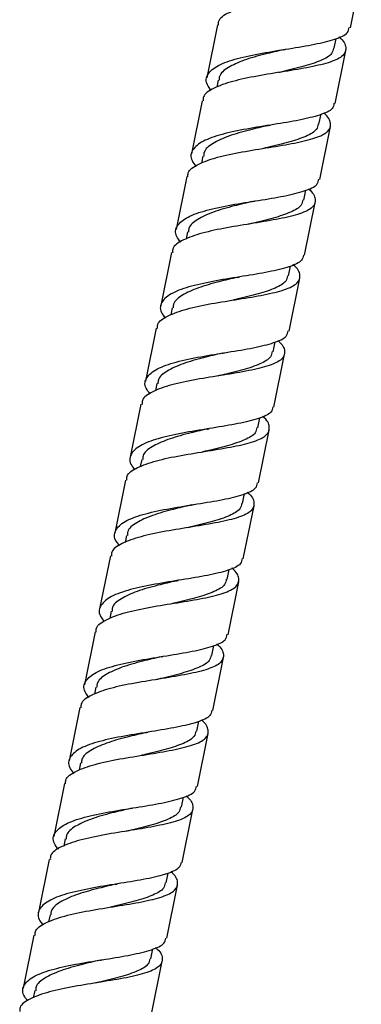
# Model space of a CAD drawing. Units: millimetres. Extents: x 32 to 2258, y 136 to 2479.
# Drawn here: x 2061 to 2097, y 879 to 984 of the extents above; entities that cross this region are included whole.
import ezdxf

# ---------------------------------------------------------------- set-up
doc = ezdxf.new("R2010")
doc.units = ezdxf.units.MM

msp = doc.modelspace()

# ---------------------------------------------------------------- linework, layer by layer
at = {"color": 7, "linetype": 'Continuous', "lineweight": 25}
for p, q in [((2096.18, 983.11), (2097.32, 988.79)), ((2081.96, 983.43), (2080.82, 977.75)), ((2094.46, 980.91), (2094.67, 981.97)), ((2094.54, 974.99), (2095.68, 980.66)), ((2082.04, 977.51), (2081.89, 976.74)), ((2080.33, 975.3), (2079.18, 969.63)), ((2092.82, 972.79), (2093.04, 973.85)), ((2092.91, 966.87), (2094.05, 972.54)), ((2080.41, 969.38), (2080.25, 968.62)), ((2078.69, 967.18), (2077.55, 961.51)), ((2091.19, 964.67), (2091.4, 965.72)), ((2091.27, 958.75), (2092.42, 964.42)), ((2078.77, 961.26), (2078.62, 960.49)), ((2077.06, 959.06), (2075.91, 953.39)), ((2089.55, 956.54), (2089.77, 957.6)), ((2089.64, 950.62), (2090.78, 956.3)), ((2077.14, 953.14), (2076.98, 952.37)), ((2075.42, 950.94), (2074.28, 945.26)), ((2087.92, 948.42), (2088.13, 949.48)), ((2088, 942.5), (2089.15, 948.18)), ((2075.5, 945.02), (2075.35, 944.25)), ((2073.79, 942.82), (2072.64, 937.14)), ((2086.29, 940.3), (2086.5, 941.36)), ((2086.37, 934.38), (2087.51, 940.05)), ((2073.87, 936.9), (2073.71, 936.13)), ((2072.15, 934.69), (2071.01, 929.02)), ((2084.65, 932.18), (2084.86, 933.24)), ((2084.73, 926.26), (2085.88, 931.93)), ((2072.23, 928.77), (2072.08, 928.01)), ((2070.52, 926.57), (2069.37, 920.9)), ((2083.02, 924.06), (2083.23, 925.11)), ((2083.1, 918.14), (2084.24, 923.81)), ((2070.6, 920.65), (2070.44, 919.88)), ((2068.88, 918.45), (2067.74, 912.78)), ((2081.38, 915.93), (2081.59, 916.99)), ((2081.46, 910.01), (2082.61, 915.69)), ((2068.96, 912.53), (2068.81, 911.76)), ((2067.25, 910.33), (2066.1, 904.65)), ((2079.75, 907.81), (2079.96, 908.87)), ((2079.83, 901.89), (2080.97, 907.56)), ((2067.33, 904.41), (2067.18, 903.64)), ((2065.61, 902.2), (2064.47, 896.53)), ((2078.11, 899.69), (2078.32, 900.75)), ((2078.19, 893.77), (2079.34, 899.44)), ((2065.69, 896.28), (2065.54, 895.52)), ((2063.98, 894.08), (2062.83, 888.41)), ((2076.48, 891.57), (2076.69, 892.62)), ((2076.56, 885.65), (2077.7, 891.32)), ((2064.06, 888.16), (2063.91, 887.39)), ((2062.34, 885.96), (2061.2, 880.29)), ((2074.84, 883.44), (2075.05, 884.5)), ((2074.92, 877.52), (2076.07, 883.2)), ((2062.43, 880.04), (2062.27, 879.27))]:
    msp.add_line(p, q, dxfattribs=at)
for points, knots in [([(2082.08, 983.4), (2082.08, 983.55), (2082.06, 984.08), (2083.13, 984.78), (2085.13, 985.52), (2087.84, 986.08), (2090.79, 986.54), (2093.57, 987), (2095.8, 987.54), (2097.18, 988.22), (2097.43, 989.12), (2097.14, 989.8), (2096.6, 990.24), (2096.6, 990.24)], [0, 0, 0, 0, 0.039324, 0.146018, 0.252711, 0.359405, 0.466099, 0.572793, 0.679487, 0.78618, 0.892874, 0.999568, 1, 1, 1, 1]), ([(2081.31, 976.39), (2081.15, 976.6), (2080.63, 977.26), (2080.83, 978.18), (2081.93, 979.12), (2084, 979.84), (2086.7, 980.4), (2089.64, 980.87), (2092.44, 981.33), (2094.63, 981.87), (2095.94, 982.45), (2096.02, 982.94), (2096.06, 983.14)], [0, 0, 0, 0, 0.0503596, 0.1603808, 0.2704019, 0.3804231, 0.4904443, 0.6004654, 0.7104866, 0.8205077, 0.9305289, 1, 1, 1, 1]), ([(2094.96, 982.12), (2094.96, 982.12), (2095.5, 981.68), (2095.79, 980.99), (2095.55, 980.09), (2094.16, 979.42), (2091.94, 978.88), (2089.15, 978.42), (2086.21, 977.95), (2083.5, 977.39), (2081.49, 976.66), (2080.43, 975.96), (2080.44, 975.42), (2080.45, 975.28)], [0, 0, 0, 0, 0.000432, 0.107126, 0.21382, 0.320513, 0.427207, 0.533901, 0.640595, 0.747289, 0.853982, 0.960676, 1, 1, 1, 1]), ([(2089.02, 980.76), (2088.35, 980.6), (2086.87, 980.26), (2084.73, 979.65), (2083.05, 978.87), (2082.15, 978.15), (2082.15, 977.63), (2082.14, 977.49)], [0, 0, 0, 0, 0.197758, 0.435913, 0.674069, 0.912224, 1, 1, 1, 1]), ([(2094.36, 980.93), (2094.33, 980.73), (2094.24, 980.23), (2093.13, 979.59), (2091.29, 978.97), (2089.6, 978.57), (2088.67, 978.34), (2088.53, 978.31)], [0, 0, 0, 0, 0.166129, 0.429227, 0.692325, 0.955423, 1, 1, 1, 1]), ([(2089.01, 980.76), (2089.07, 980.77), (2089.14, 980.79), (2089.23, 980.8), (2089.24, 980.8)], [0, 0, 0, 0, 0.82396, 1, 1, 1, 1]), ([(2094.42, 975.02), (2094.39, 974.82), (2094.31, 974.32), (2093, 973.75), (2090.8, 973.21), (2088.01, 972.75), (2085.06, 972.28), (2082.37, 971.72), (2080.3, 971), (2079.2, 970.06), (2079, 969.14), (2079.51, 968.48), (2079.68, 968.27)], [0, 0, 0, 0, 0.069471, 0.179492, 0.289513, 0.399535, 0.509556, 0.619577, 0.729598, 0.839619, 0.94964, 1, 1, 1, 1]), ([(2078.81, 967.16), (2078.81, 967.3), (2078.79, 967.84), (2079.86, 968.54), (2081.86, 969.27), (2084.57, 969.83), (2087.52, 970.3), (2090.3, 970.76), (2092.53, 971.29), (2093.92, 971.97), (2094.16, 972.87), (2093.87, 973.56), (2093.33, 974), (2093.33, 974)], [0, 0, 0, 0, 0.0393237, 0.1460175, 0.2527113, 0.3594051, 0.466099, 0.5727928, 0.6794866, 0.7861804, 0.8928742, 0.999568, 1, 1, 1, 1]), ([(2092.72, 972.81), (2092.69, 972.61), (2092.61, 972.1), (2091.5, 971.47), (2089.66, 970.84), (2087.97, 970.45), (2087.03, 970.22), (2086.9, 970.19)], [0, 0, 0, 0, 0.166112, 0.429182, 0.692252, 0.955322, 1, 1, 1, 1]), ([(2087.39, 972.64), (2086.72, 972.48), (2085.24, 972.14), (2083.1, 971.53), (2081.42, 970.75), (2080.51, 970.03), (2080.51, 969.51), (2080.51, 969.36)], [0, 0, 0, 0, 0.197706, 0.435877, 0.674047, 0.912218, 1, 1, 1, 1]), ([(2087.37, 972.63), (2087.42, 972.64), (2087.49, 972.66), (2087.57, 972.68), (2087.61, 972.68)], [0, 0, 0, 0, 0.59074, 1, 1, 1, 1]), ([(2078.04, 960.15), (2077.88, 960.36), (2077.36, 961.02), (2077.56, 961.94), (2078.66, 962.88), (2080.73, 963.6), (2083.43, 964.16), (2086.37, 964.63), (2089.17, 965.08), (2091.36, 965.62), (2092.67, 966.2), (2092.75, 966.7), (2092.79, 966.89)], [0, 0, 0, 0, 0.05036, 0.160381, 0.270402, 0.380423, 0.490444, 0.600465, 0.710487, 0.820508, 0.930529, 1, 1, 1, 1]), ([(2091.69, 965.87), (2091.69, 965.87), (2092.23, 965.44), (2092.52, 964.75), (2092.28, 963.85), (2090.89, 963.17), (2088.67, 962.64), (2085.88, 962.18), (2082.94, 961.71), (2080.23, 961.15), (2078.22, 960.42), (2077.16, 959.71), (2077.17, 959.18), (2077.18, 959.04)], [0, 0, 0, 0, 0.000432, 0.1071258, 0.2138196, 0.3205134, 0.4272072, 0.533901, 0.6405949, 0.7472887, 0.8539825, 0.9606763, 1, 1, 1, 1]), ([(2085.75, 964.52), (2085.08, 964.36), (2083.6, 964.01), (2081.46, 963.41), (2079.78, 962.62), (2078.88, 961.9), (2078.88, 961.38), (2078.87, 961.24)], [0, 0, 0, 0, 0.197758, 0.435913, 0.674069, 0.912224, 1, 1, 1, 1]), ([(2091.09, 964.69), (2091.06, 964.49), (2090.97, 963.98), (2089.86, 963.35), (2088.02, 962.72), (2086.34, 962.33), (2085.4, 962.1), (2085.26, 962.07)], [0, 0, 0, 0, 0.166129, 0.429227, 0.692325, 0.955423, 1, 1, 1, 1]), ([(2085.74, 964.51), (2085.8, 964.53), (2085.87, 964.54), (2085.96, 964.56), (2085.97, 964.56)], [0, 0, 0, 0, 0.82396, 1, 1, 1, 1]), ([(2091.15, 958.77), (2091.12, 958.58), (2091.04, 958.08), (2089.73, 957.5), (2087.53, 956.96), (2084.74, 956.5), (2081.79, 956.04), (2079.1, 955.47), (2077.03, 954.75), (2075.93, 953.82), (2075.73, 952.9), (2076.24, 952.23), (2076.41, 952.03)], [0, 0, 0, 0, 0.069471, 0.179492, 0.289513, 0.399535, 0.509556, 0.619577, 0.729598, 0.839619, 0.94964, 1, 1, 1, 1]), ([(2075.54, 950.91), (2075.54, 951.06), (2075.52, 951.59), (2076.59, 952.29), (2078.59, 953.03), (2081.3, 953.59), (2084.25, 954.06), (2087.03, 954.51), (2089.26, 955.05), (2090.65, 955.73), (2090.89, 956.63), (2090.6, 957.32), (2090.06, 957.75), (2090.06, 957.75)], [0, 0, 0, 0, 0.039324, 0.146018, 0.252711, 0.359405, 0.466099, 0.572793, 0.679487, 0.78618, 0.892874, 0.999568, 1, 1, 1, 1]), ([(2084.12, 956.39), (2083.45, 956.24), (2081.97, 955.89), (2079.83, 955.29), (2078.15, 954.5), (2077.24, 953.78), (2077.24, 953.26), (2077.24, 953.12)], [0, 0, 0, 0, 0.197706, 0.435877, 0.674047, 0.912218, 1, 1, 1, 1]), ([(2089.45, 956.56), (2089.42, 956.37), (2089.34, 955.86), (2088.23, 955.23), (2086.39, 954.6), (2084.7, 954.2), (2083.76, 953.98), (2083.63, 953.94)], [0, 0, 0, 0, 0.166112, 0.429182, 0.692252, 0.955322, 1, 1, 1, 1]), ([(2084.1, 956.39), (2084.15, 956.4), (2084.22, 956.42), (2084.3, 956.43), (2084.34, 956.44)], [0, 0, 0, 0, 0.59074, 1, 1, 1, 1]), ([(2088.42, 949.63), (2088.42, 949.63), (2088.96, 949.19), (2089.25, 948.5), (2089.01, 947.6), (2087.62, 946.93), (2085.4, 946.39), (2082.61, 945.93), (2079.67, 945.46), (2076.96, 944.91), (2074.95, 944.17), (2073.89, 943.47), (2073.9, 942.94), (2073.91, 942.79)], [0, 0, 0, 0, 0.000432, 0.107126, 0.21382, 0.320513, 0.427207, 0.533901, 0.640595, 0.747289, 0.853982, 0.960676, 1, 1, 1, 1]), ([(2074.77, 943.9), (2074.61, 944.11), (2074.09, 944.78), (2074.29, 945.69), (2075.39, 946.63), (2077.46, 947.35), (2080.16, 947.91), (2083.1, 948.38), (2085.9, 948.84), (2088.09, 949.38), (2089.4, 949.96), (2089.48, 950.46), (2089.52, 950.65)], [0, 0, 0, 0, 0.05036, 0.160381, 0.270402, 0.380423, 0.490444, 0.600465, 0.710487, 0.820508, 0.930529, 1, 1, 1, 1]), ([(2082.48, 948.27), (2081.81, 948.11), (2080.33, 947.77), (2078.2, 947.16), (2076.51, 946.38), (2075.61, 945.66), (2075.61, 945.14), (2075.6, 945)], [0, 0, 0, 0, 0.197758, 0.435913, 0.674069, 0.912224, 1, 1, 1, 1]), ([(2087.82, 948.44), (2087.79, 948.25), (2087.7, 947.74), (2086.59, 947.1), (2084.75, 946.48), (2083.07, 946.08), (2082.13, 945.86), (2081.99, 945.82)], [0, 0, 0, 0, 0.166129, 0.429227, 0.692325, 0.955423, 1, 1, 1, 1]), ([(2082.47, 948.27), (2082.53, 948.28), (2082.6, 948.3), (2082.69, 948.31), (2082.7, 948.32)], [0, 0, 0, 0, 0.82396, 1, 1, 1, 1]), ([(2087.88, 942.53), (2087.85, 942.33), (2087.77, 941.83), (2086.46, 941.26), (2084.26, 940.72), (2081.47, 940.26), (2078.52, 939.79), (2075.83, 939.23), (2073.76, 938.51), (2072.66, 937.57), (2072.46, 936.65), (2072.97, 935.99), (2073.14, 935.78)], [0, 0, 0, 0, 0.0694711, 0.1794923, 0.2895134, 0.3995346, 0.5095557, 0.6195769, 0.7295981, 0.8396192, 0.9496404, 1, 1, 1, 1]), ([(2072.27, 934.67), (2072.27, 934.81), (2072.25, 935.35), (2073.32, 936.05), (2075.32, 936.78), (2078.03, 937.34), (2080.98, 937.81), (2083.77, 938.27), (2085.99, 938.8), (2087.38, 939.48), (2087.62, 940.38), (2087.33, 941.07), (2086.79, 941.51), (2086.79, 941.51)], [0, 0, 0, 0, 0.039324, 0.146018, 0.252711, 0.359405, 0.466099, 0.572793, 0.679487, 0.78618, 0.892874, 0.999568, 1, 1, 1, 1]), ([(2080.85, 940.15), (2080.18, 939.99), (2078.7, 939.65), (2076.56, 939.04), (2074.88, 938.26), (2073.97, 937.54), (2073.97, 937.02), (2073.97, 936.88)], [0, 0, 0, 0, 0.197706, 0.435877, 0.674047, 0.912218, 1, 1, 1, 1]), ([(2086.18, 940.32), (2086.15, 940.12), (2086.07, 939.61), (2084.96, 938.98), (2083.12, 938.35), (2081.43, 937.96), (2080.49, 937.73), (2080.36, 937.7)], [0, 0, 0, 0, 0.166112, 0.429182, 0.692252, 0.955322, 1, 1, 1, 1]), ([(2080.83, 940.14), (2080.88, 940.15), (2080.95, 940.17), (2081.03, 940.19), (2081.07, 940.19)], [0, 0, 0, 0, 0.59074, 1, 1, 1, 1]), ([(2071.5, 927.66), (2071.34, 927.87), (2070.82, 928.53), (2071.02, 929.45), (2072.12, 930.39), (2074.19, 931.11), (2076.89, 931.67), (2079.83, 932.14), (2082.63, 932.59), (2084.82, 933.14), (2086.13, 933.71), (2086.21, 934.21), (2086.25, 934.4)], [0, 0, 0, 0, 0.05036, 0.160381, 0.270402, 0.380423, 0.490444, 0.600465, 0.710487, 0.820508, 0.930529, 1, 1, 1, 1]), ([(2085.15, 933.39), (2085.16, 933.38), (2085.69, 932.95), (2085.98, 932.26), (2085.74, 931.36), (2084.35, 930.68), (2082.13, 930.15), (2079.34, 929.69), (2076.4, 929.22), (2073.69, 928.66), (2071.68, 927.93), (2070.62, 927.23), (2070.63, 926.69), (2070.64, 926.55)], [0, 0, 0, 0, 0.000432, 0.107126, 0.21382, 0.320513, 0.427207, 0.533901, 0.640595, 0.747289, 0.853982, 0.960676, 1, 1, 1, 1]), ([(2079.21, 932.03), (2078.54, 931.87), (2077.06, 931.53), (2074.93, 930.92), (2073.24, 930.14), (2072.34, 929.42), (2072.34, 928.89), (2072.34, 928.75)], [0, 0, 0, 0, 0.197758, 0.435913, 0.674069, 0.912224, 1, 1, 1, 1]), ([(2084.55, 932.2), (2084.52, 932), (2084.43, 931.49), (2083.32, 930.86), (2081.48, 930.23), (2079.8, 929.84), (2078.86, 929.61), (2078.72, 929.58)], [0, 0, 0, 0, 0.166129, 0.429227, 0.692325, 0.955423, 1, 1, 1, 1]), ([(2079.2, 932.02), (2079.26, 932.04), (2079.33, 932.05), (2079.42, 932.07), (2079.43, 932.07)], [0, 0, 0, 0, 0.82396, 1, 1, 1, 1]), ([(2084.61, 926.28), (2084.58, 926.09), (2084.5, 925.59), (2083.19, 925.01), (2080.99, 924.47), (2078.2, 924.02), (2075.25, 923.55), (2072.56, 922.99), (2070.49, 922.26), (2069.39, 921.33), (2069.19, 920.41), (2069.7, 919.75), (2069.87, 919.54)], [0, 0, 0, 0, 0.069471, 0.179492, 0.289513, 0.399535, 0.509556, 0.619577, 0.729598, 0.839619, 0.94964, 1, 1, 1, 1]), ([(2069, 918.42), (2069, 918.57), (2068.98, 919.1), (2070.05, 919.8), (2072.05, 920.54), (2074.76, 921.1), (2077.71, 921.57), (2080.5, 922.02), (2082.72, 922.56), (2084.11, 923.24), (2084.35, 924.14), (2084.06, 924.83), (2083.52, 925.26), (2083.52, 925.26)], [0, 0, 0, 0, 0.039324, 0.146018, 0.252711, 0.359405, 0.466099, 0.572793, 0.679487, 0.78618, 0.892874, 0.999568, 1, 1, 1, 1]), ([(2077.58, 923.9), (2076.91, 923.75), (2075.43, 923.4), (2073.29, 922.8), (2071.61, 922.01), (2070.7, 921.29), (2070.7, 920.77), (2070.7, 920.63)], [0, 0, 0, 0, 0.197706, 0.435877, 0.674047, 0.912218, 1, 1, 1, 1]), ([(2082.91, 924.08), (2082.88, 923.88), (2082.8, 923.37), (2081.69, 922.74), (2079.85, 922.11), (2078.16, 921.71), (2077.22, 921.49), (2077.09, 921.46)], [0, 0, 0, 0, 0.166112, 0.429182, 0.692252, 0.955322, 1, 1, 1, 1]), ([(2077.57, 923.9), (2077.61, 923.91), (2077.68, 923.93), (2077.76, 923.94), (2077.8, 923.95)], [0, 0, 0, 0, 0.59074, 1, 1, 1, 1]), ([(2068.23, 911.41), (2068.07, 911.62), (2067.55, 912.29), (2067.75, 913.2), (2068.85, 914.14), (2070.92, 914.86), (2073.62, 915.42), (2076.56, 915.89), (2079.36, 916.35), (2081.55, 916.89), (2082.87, 917.47), (2082.95, 917.97), (2082.98, 918.16)], [0, 0, 0, 0, 0.05036, 0.160381, 0.270402, 0.380423, 0.490444, 0.600465, 0.710487, 0.820508, 0.930529, 1, 1, 1, 1]), ([(2081.88, 917.14), (2081.89, 917.14), (2082.42, 916.7), (2082.71, 916.02), (2082.47, 915.12), (2081.08, 914.44), (2078.86, 913.9), (2076.07, 913.44), (2073.13, 912.97), (2070.42, 912.42), (2068.41, 911.68), (2067.35, 910.98), (2067.36, 910.45), (2067.37, 910.3)], [0, 0, 0, 0, 0.000432, 0.107126, 0.21382, 0.320513, 0.427207, 0.533901, 0.640595, 0.747289, 0.853982, 0.960676, 1, 1, 1, 1]), ([(2081.28, 915.95), (2081.25, 915.76), (2081.16, 915.25), (2080.05, 914.62), (2078.21, 913.99), (2076.53, 913.59), (2075.59, 913.37), (2075.45, 913.33)], [0, 0, 0, 0, 0.166129, 0.429227, 0.692325, 0.955423, 1, 1, 1, 1]), ([(2075.94, 915.78), (2075.27, 915.63), (2073.79, 915.28), (2071.66, 914.67), (2069.97, 913.89), (2069.07, 913.17), (2069.07, 912.65), (2069.07, 912.51)], [0, 0, 0, 0, 0.197758, 0.435913, 0.674069, 0.912224, 1, 1, 1, 1]), ([(2075.93, 915.78), (2075.99, 915.79), (2076.06, 915.81), (2076.15, 915.82), (2076.16, 915.83)], [0, 0, 0, 0, 0.82396, 1, 1, 1, 1]), ([(2081.34, 910.04), (2081.31, 909.84), (2081.23, 909.34), (2079.92, 908.77), (2077.72, 908.23), (2074.93, 907.77), (2071.98, 907.3), (2069.29, 906.74), (2067.22, 906.02), (2066.12, 905.08), (2065.92, 904.16), (2066.43, 903.5), (2066.6, 903.29)], [0, 0, 0, 0, 0.069471, 0.179492, 0.289513, 0.399535, 0.509556, 0.619577, 0.729598, 0.839619, 0.94964, 1, 1, 1, 1]), ([(2065.73, 902.18), (2065.73, 902.32), (2065.71, 902.86), (2066.78, 903.56), (2068.78, 904.29), (2071.49, 904.85), (2074.44, 905.32), (2077.23, 905.78), (2079.45, 906.32), (2080.84, 906.99), (2081.08, 907.89), (2080.79, 908.58), (2080.25, 909.02), (2080.25, 909.02)], [0, 0, 0, 0, 0.039324, 0.146018, 0.252711, 0.359405, 0.466099, 0.572793, 0.679487, 0.78618, 0.892874, 0.999568, 1, 1, 1, 1]), ([(2074.31, 907.66), (2073.64, 907.5), (2072.16, 907.16), (2070.02, 906.55), (2068.34, 905.77), (2067.43, 905.05), (2067.43, 904.53), (2067.43, 904.39)], [0, 0, 0, 0, 0.1977057, 0.4358766, 0.6740475, 0.9122183, 1, 1, 1, 1]), ([(2079.64, 907.83), (2079.61, 907.63), (2079.53, 907.13), (2078.42, 906.49), (2076.58, 905.87), (2074.89, 905.47), (2073.95, 905.24), (2073.82, 905.21)], [0, 0, 0, 0, 0.166112, 0.429182, 0.692252, 0.955322, 1, 1, 1, 1]), ([(2074.3, 907.65), (2074.34, 907.67), (2074.41, 907.68), (2074.49, 907.7), (2074.53, 907.7)], [0, 0, 0, 0, 0.59074, 1, 1, 1, 1]), ([(2064.96, 895.17), (2064.8, 895.38), (2064.28, 896.04), (2064.48, 896.96), (2065.58, 897.9), (2067.65, 898.62), (2070.35, 899.18), (2073.29, 899.65), (2076.09, 900.11), (2078.28, 900.65), (2079.6, 901.22), (2079.68, 901.72), (2079.71, 901.92)], [0, 0, 0, 0, 0.0503596, 0.1603808, 0.2704019, 0.3804231, 0.4904443, 0.6004654, 0.7104866, 0.8205077, 0.9305289, 1, 1, 1, 1]), ([(2078.61, 900.9), (2078.62, 900.89), (2079.15, 900.46), (2079.45, 899.77), (2079.2, 898.87), (2077.81, 898.19), (2075.59, 897.66), (2072.8, 897.2), (2069.86, 896.73), (2067.15, 896.17), (2065.14, 895.44), (2064.08, 894.74), (2064.09, 894.2), (2064.1, 894.06)], [0, 0, 0, 0, 0.000432, 0.107126, 0.21382, 0.320513, 0.427207, 0.533901, 0.640595, 0.747289, 0.853982, 0.960676, 1, 1, 1, 1]), ([(2072.68, 899.54), (2072, 899.38), (2070.52, 899.04), (2068.39, 898.43), (2066.7, 897.65), (2065.8, 896.93), (2065.8, 896.41), (2065.8, 896.26)], [0, 0, 0, 0, 0.197758, 0.435913, 0.674069, 0.912224, 1, 1, 1, 1]), ([(2078.01, 899.71), (2077.98, 899.51), (2077.89, 899), (2076.78, 898.37), (2074.94, 897.74), (2073.26, 897.35), (2072.32, 897.12), (2072.18, 897.09)], [0, 0, 0, 0, 0.166129, 0.429227, 0.692325, 0.955423, 1, 1, 1, 1]), ([(2072.66, 899.53), (2072.72, 899.55), (2072.79, 899.57), (2072.88, 899.58), (2072.89, 899.58)], [0, 0, 0, 0, 0.82396, 1, 1, 1, 1]), ([(2078.07, 893.79), (2078.04, 893.6), (2077.96, 893.1), (2076.65, 892.52), (2074.45, 891.98), (2071.66, 891.53), (2068.71, 891.06), (2066.02, 890.5), (2063.95, 889.77), (2062.85, 888.84), (2062.65, 887.92), (2063.16, 887.26), (2063.33, 887.05)], [0, 0, 0, 0, 0.069471, 0.179492, 0.289513, 0.399535, 0.509556, 0.619577, 0.729598, 0.839619, 0.94964, 1, 1, 1, 1]), ([(2062.46, 885.94), (2062.46, 886.08), (2062.44, 886.61), (2063.51, 887.32), (2065.51, 888.05), (2068.22, 888.61), (2071.17, 889.08), (2073.96, 889.54), (2076.18, 890.07), (2077.57, 890.75), (2077.81, 891.65), (2077.52, 892.34), (2076.98, 892.77), (2076.98, 892.77)], [0, 0, 0, 0, 0.039324, 0.146018, 0.252711, 0.359405, 0.466099, 0.572793, 0.679487, 0.78618, 0.892874, 0.999568, 1, 1, 1, 1]), ([(2071.04, 891.42), (2070.37, 891.26), (2068.89, 890.91), (2066.75, 890.31), (2065.07, 889.52), (2064.16, 888.8), (2064.16, 888.28), (2064.16, 888.14)], [0, 0, 0, 0, 0.197706, 0.435877, 0.674047, 0.912218, 1, 1, 1, 1]), ([(2076.37, 891.59), (2076.34, 891.39), (2076.26, 890.88), (2075.15, 890.25), (2073.31, 889.62), (2071.62, 889.23), (2070.68, 889), (2070.55, 888.97)], [0, 0, 0, 0, 0.166112, 0.429182, 0.692252, 0.955322, 1, 1, 1, 1]), ([(2071.03, 891.41), (2071.07, 891.42), (2071.14, 891.44), (2071.22, 891.45), (2071.26, 891.46)], [0, 0, 0, 0, 0.5907399, 1, 1, 1, 1]), ([(2061.69, 878.93), (2061.53, 879.13), (2061.01, 879.8), (2061.21, 880.72), (2062.31, 881.65), (2064.39, 882.37), (2067.08, 882.94), (2070.02, 883.4), (2072.82, 883.86), (2075.01, 884.4), (2076.33, 884.98), (2076.41, 885.48), (2076.44, 885.67)], [0, 0, 0, 0, 0.05036, 0.160381, 0.270402, 0.380423, 0.490444, 0.600465, 0.710487, 0.820508, 0.930529, 1, 1, 1, 1]), ([(2075.34, 884.65), (2075.35, 884.65), (2075.88, 884.22), (2076.18, 883.53), (2075.93, 882.63), (2074.54, 881.95), (2072.32, 881.41), (2069.53, 880.96), (2066.59, 880.49), (2063.88, 879.93), (2061.87, 879.19), (2060.81, 878.49), (2060.82, 877.96), (2060.83, 877.81)], [0, 0, 0, 0, 0.000432, 0.107126, 0.21382, 0.320513, 0.427207, 0.533901, 0.640595, 0.747289, 0.853982, 0.960676, 1, 1, 1, 1]), ([(2069.41, 883.29), (2068.73, 883.14), (2067.25, 882.79), (2065.12, 882.19), (2063.43, 881.4), (2062.53, 880.68), (2062.53, 880.16), (2062.53, 880.02)], [0, 0, 0, 0, 0.197758, 0.435913, 0.674069, 0.912224, 1, 1, 1, 1]), ([(2074.74, 883.46), (2074.71, 883.27), (2074.62, 882.76), (2073.51, 882.13), (2071.67, 881.5), (2069.99, 881.1), (2069.05, 880.88), (2068.91, 880.84)], [0, 0, 0, 0, 0.166129, 0.429227, 0.692325, 0.955423, 1, 1, 1, 1]), ([(2069.39, 883.29), (2069.45, 883.3), (2069.52, 883.32), (2069.61, 883.34), (2069.62, 883.34)], [0, 0, 0, 0, 0.82396, 1, 1, 1, 1])]:
    msp.add_open_spline(points, degree=3, knots=knots, dxfattribs=at)

doc.saveas('drawing.dxf')
